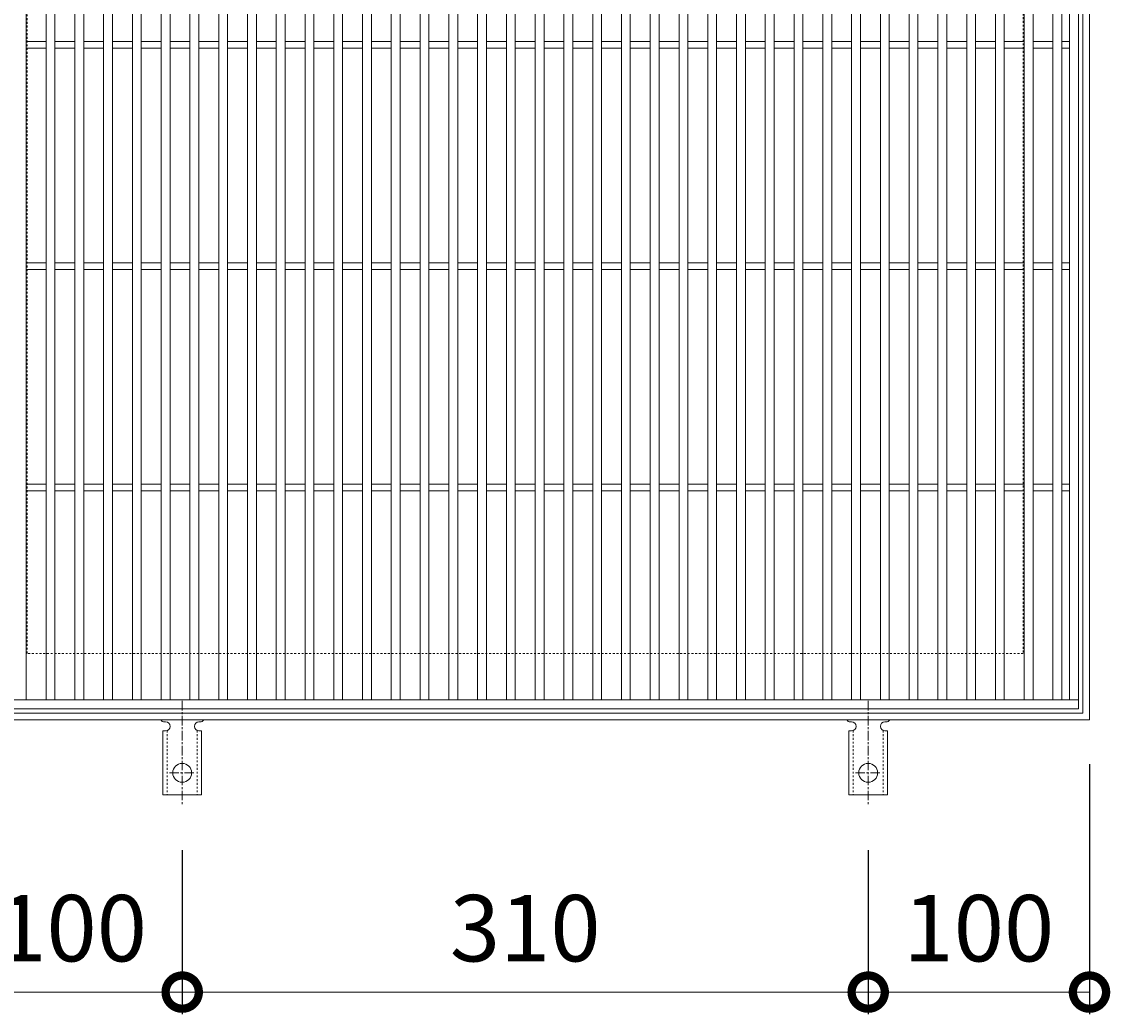
# Model space of a CAD drawing. Units: millimetres. Extents: x -496 to 494, y -283 to 1239.
# Drawn here: x -224 to 268, y 351 to 799 of the extents above; entities that cross this region are included whole.
import ezdxf

# ---------------------------------------------------------------- set-up
doc = ezdxf.new("R2010")
doc.units = ezdxf.units.MM
doc.linetypes.add('中心線（短）', pattern=[6.773333, 4.233333, -0.846667, 0.846667, -0.846667])
doc.linetypes.add('点線（標準）', pattern=[1.693333, 0.846667, -0.846667])
for name, color, linetype in [('(K)アンカー', 3, 'Continuous'), ('(K)受枠', 2, 'Continuous'), ('(K)寸法', 7, 'Continuous')]:
    doc.layers.add(name, color=color, linetype=linetype)
doc.styles.add('(K)MSゴシック', font='MS Gothic.ttf')
doc.dimstyles.new('KAD-1', dxfattribs={"dimtxt": 3, "dimasz": 3, "dimexe": 1, "dimexo": 2, "dimgap": 1, "dimtad": 1, "dimdec": 1, "dimdsep": 46, "dimtxsty": '(K)MSゴシック', "dimblk": 'DOTSMALL', "dimcen": 0, "dimclrd": 7, "dimclre": 256, "dimclrt": 2, "dimadec": 1, "dimazin": 0, "dimtfac": 1, "dimtdec": 1, "dimtmove": 0, "dimatfit": 3, "dimldrblk": 'DOTSMALL', "dimfxl": 1, "dimtfill": 1, "dimlwd": 9, "dimlwe": -1, "dimarcsym": 0})

# ---------------------------------------------------------------- blocks, each defined once
blk = doc.blocks.new('_DotSmall')
at = {"color": 0, "linetype": 'ByBlock', "const_width": 0.5}
blk.add_lwpolyline([(-0.0625, 0, 1), (0.0625, 0, 1)], format="xyb", close=True, dxfattribs=at)
blk = doc.blocks.new('*D20')
at = {"layer": '(K)寸法', "transparency": 16777216}
for p, q in [((-251.28, 463.78), (-251.28, 350.71)), ((-151.28, 424.78), (-151.28, 350.71))]:
    blk.add_line(p, q, dxfattribs=at)
at = {"layer": '(K)寸法', "color": 7, "lineweight": 9, "transparency": 16777216}
blk.add_line((-251.28, 360.71), (-151.28, 360.71), dxfattribs=at)
at = {"layer": 'Defpoints', "color": 0, "transparency": 16777216}
for p in [(-251.28, 483.78), (-151.28, 444.78), (-151.28, 360.71)]:
    blk.add_point(p, dxfattribs=at)
at = {"layer": '(K)寸法', "color": 7, "lineweight": 9, "transparency": 16777216, "xscale": 30, "yscale": 30, "zscale": 30, "rotation": 180}
blk.add_blockref('_DotSmall', (-251.28, 360.71), dxfattribs=at)
at = {"layer": '(K)寸法', "color": 7, "lineweight": 9, "transparency": 16777216, "xscale": 30, "yscale": 30, "zscale": 30}
blk.add_blockref('_DotSmall', (-151.28, 360.71), dxfattribs=at)
at = {"layer": '(K)寸法', "color": 2, "lineweight": 9, "transparency": 16777216, "insert": (-201.28, 385.71), "char_height": 30, "attachment_point": 5, "style": '(K)MSゴシック', "bg_fill": 3, "box_fill_scale": 1.1, "bg_fill_color": 256, "bg_fill_true_color": 13158600, "bg_fill_transparency": 0}
blk.add_mtext('100', dxfattribs=at)
blk = doc.blocks.new('*D21')
at = {"layer": '(K)寸法', "transparency": 16777216}
for p, q in [((-151.28, 424.78), (-151.28, 350.71)), ((158.72, 424.78), (158.72, 350.71))]:
    blk.add_line(p, q, dxfattribs=at)
at = {"layer": '(K)寸法', "color": 7, "lineweight": 9, "transparency": 16777216}
blk.add_line((-151.28, 360.71), (158.72, 360.71), dxfattribs=at)
at = {"layer": 'Defpoints', "color": 0, "transparency": 16777216}
for p in [(-151.28, 444.78), (158.72, 444.78), (158.72, 360.71)]:
    blk.add_point(p, dxfattribs=at)
at = {"layer": '(K)寸法', "color": 7, "lineweight": 9, "transparency": 16777216, "xscale": 30, "yscale": 30, "zscale": 30, "rotation": 180}
blk.add_blockref('_DotSmall', (-151.28, 360.71), dxfattribs=at)
at = {"layer": '(K)寸法', "color": 7, "lineweight": 9, "transparency": 16777216, "xscale": 30, "yscale": 30, "zscale": 30}
blk.add_blockref('_DotSmall', (158.72, 360.71), dxfattribs=at)
at = {"layer": '(K)寸法', "color": 2, "lineweight": 9, "transparency": 16777216, "insert": (3.72, 385.71), "char_height": 30, "attachment_point": 5, "style": '(K)MSゴシック', "bg_fill": 3, "box_fill_scale": 1.1, "bg_fill_color": 256, "bg_fill_true_color": 13158600, "bg_fill_transparency": 0}
blk.add_mtext('310', dxfattribs=at)
blk = doc.blocks.new('*D22')
at = {"layer": '(K)寸法', "transparency": 16777216}
for p, q in [((258.72, 463.78), (258.72, 350.71)), ((158.72, 424.78), (158.72, 350.71))]:
    blk.add_line(p, q, dxfattribs=at)
at = {"layer": '(K)寸法', "color": 7, "lineweight": 9, "transparency": 16777216}
blk.add_line((158.72, 360.71), (258.72, 360.71), dxfattribs=at)
at = {"layer": 'Defpoints', "color": 0, "transparency": 16777216}
for p in [(258.72, 483.78), (158.72, 444.78), (258.72, 360.71)]:
    blk.add_point(p, dxfattribs=at)
at = {"layer": '(K)寸法', "color": 7, "lineweight": 9, "transparency": 16777216, "xscale": 30, "yscale": 30, "zscale": 30, "rotation": 180}
blk.add_blockref('_DotSmall', (158.72, 360.71), dxfattribs=at)
at = {"layer": '(K)寸法', "color": 7, "lineweight": 9, "transparency": 16777216, "xscale": 30, "yscale": 30, "zscale": 30}
blk.add_blockref('_DotSmall', (258.72, 360.71), dxfattribs=at)
at = {"layer": '(K)寸法', "color": 2, "lineweight": 9, "transparency": 16777216, "insert": (208.72, 385.71), "char_height": 30, "attachment_point": 5, "style": '(K)MSゴシック', "bg_fill": 3, "box_fill_scale": 1.1, "bg_fill_color": 256, "bg_fill_true_color": 13158600, "bg_fill_transparency": 0}
blk.add_mtext('100', dxfattribs=at)

msp = doc.modelspace()

# ---------------------------------------------------------------- linework, layer by layer
at = {"layer": '(K)アンカー', "color": 3, "linetype": 'Continuous', "lineweight": 9}
for p, q in [((253.72, 988.78), (253.72, 488.78)), ((-221.78, 492.78), (-221.78, 984.78)), ((-212.78, 492.78), (-212.78, 984.78)), ((-208.78, 492.78), (-208.78, 984.78)), ((-199.78, 492.78), (-199.78, 984.78)), ((-195.78, 492.78), (-195.78, 984.78)), ((-186.78, 492.78), (-186.78, 984.78)), ((-182.78, 492.78), (-182.78, 984.78)), ((-173.78, 492.78), (-173.78, 984.78)), ((-169.78, 492.78), (-169.78, 984.78)), ((-160.78, 492.78), (-160.78, 984.78)), ((-156.78, 492.78), (-156.78, 984.78)), ((-147.78, 492.78), (-147.78, 984.78)), ((-143.78, 492.78), (-143.78, 984.78)), ((-134.78, 492.78), (-134.78, 984.78)), ((-130.78, 492.78), (-130.78, 984.78)), ((-121.78, 492.78), (-121.78, 984.78)), ((-117.78, 492.78), (-117.78, 984.78)), ((-108.78, 492.78), (-108.78, 984.78)), ((-104.78, 492.78), (-104.78, 984.78)), ((-95.78, 492.78), (-95.78, 984.78)), ((-91.78, 492.78), (-91.78, 984.78)), ((-82.78, 492.78), (-82.78, 984.78)), ((-78.78, 492.78), (-78.78, 984.78)), ((-69.78, 492.78), (-69.78, 984.78)), ((-65.78, 492.78), (-65.78, 984.78)), ((-56.78, 492.78), (-56.78, 984.78)), ((-52.78, 492.78), (-52.78, 984.78)), ((-43.78, 492.78), (-43.78, 984.78)), ((-39.78, 492.78), (-39.78, 984.78)), ((-30.78, 492.78), (-30.78, 984.78)), ((-26.78, 492.78), (-26.78, 984.78)), ((-17.78, 492.78), (-17.78, 984.78)), ((-13.78, 492.78), (-13.78, 984.78)), ((-4.78, 492.78), (-4.78, 984.78)), ((-0.78, 492.78), (-0.78, 984.78)), ((8.22, 492.78), (8.22, 984.78)), ((12.22, 492.78), (12.22, 984.78)), ((21.22, 492.78), (21.22, 984.78)), ((25.22, 492.78), (25.22, 984.78)), ((34.22, 492.78), (34.22, 984.78)), ((38.22, 492.78), (38.22, 984.78)), ((47.22, 492.78), (47.22, 984.78)), ((51.22, 492.78), (51.22, 984.78)), ((60.22, 492.78), (60.22, 984.78)), ((64.22, 492.78), (64.22, 984.78)), ((73.22, 492.78), (73.22, 984.78)), ((77.22, 492.78), (77.22, 984.78)), ((86.22, 492.78), (86.22, 984.78)), ((90.22, 492.78), (90.22, 984.78)), ((99.22, 492.78), (99.22, 984.78)), ((103.22, 492.78), (103.22, 984.78)), ((112.22, 492.78), (112.22, 984.78)), ((116.22, 492.78), (116.22, 984.78)), ((125.22, 492.78), (125.22, 984.78)), ((129.22, 492.78), (129.22, 984.78)), ((138.22, 492.78), (138.22, 984.78)), ((142.22, 492.78), (142.22, 984.78)), ((151.22, 492.78), (151.22, 984.78)), ((155.22, 492.78), (155.22, 984.78)), ((164.22, 492.78), (164.22, 984.78)), ((168.22, 492.78), (168.22, 984.78)), ((177.22, 492.78), (177.22, 984.78)), ((181.22, 492.78), (181.22, 984.78)), ((190.22, 492.78), (190.22, 984.78)), ((194.22, 492.78), (194.22, 984.78)), ((203.22, 492.78), (203.22, 984.78)), ((207.22, 492.78), (207.22, 984.78)), ((216.22, 492.78), (216.22, 984.78)), ((220.22, 492.78), (220.22, 984.78)), ((229.22, 492.78), (229.22, 984.78)), ((233.22, 492.78), (233.22, 984.78)), ((242.22, 492.78), (242.22, 984.78)), ((246.22, 492.78), (246.22, 984.78)), ((249.72, 492.78), (249.72, 984.78)), ((-221.78, 790.28), (-212.78, 790.28)), ((-221.78, 787.28), (-212.78, 787.28)), ((-208.78, 790.28), (-199.78, 790.28)), ((-208.78, 787.28), (-199.78, 787.28)), ((-195.78, 790.28), (-186.78, 790.28)), ((-195.78, 787.28), (-186.78, 787.28)), ((-182.78, 790.28), (-173.78, 790.28)), ((-182.78, 787.28), (-173.78, 787.28)), ((-169.78, 790.28), (-160.78, 790.28)), ((-169.78, 787.28), (-160.78, 787.28)), ((-156.78, 790.28), (-147.78, 790.28)), ((-156.78, 787.28), (-147.78, 787.28)), ((-143.78, 790.28), (-134.78, 790.28)), ((-143.78, 787.28), (-134.78, 787.28)), ((-130.78, 790.28), (-121.78, 790.28)), ((-130.78, 787.28), (-121.78, 787.28)), ((-117.78, 790.28), (-108.78, 790.28)), ((-117.78, 787.28), (-108.78, 787.28)), ((-104.78, 790.28), (-95.78, 790.28)), ((-104.78, 787.28), (-95.78, 787.28)), ((-91.78, 790.28), (-82.78, 790.28)), ((-91.78, 787.28), (-82.78, 787.28)), ((-78.78, 790.28), (-69.78, 790.28)), ((-78.78, 787.28), (-69.78, 787.28)), ((-65.78, 790.28), (-56.78, 790.28)), ((-65.78, 787.28), (-56.78, 787.28)), ((-52.78, 790.28), (-43.78, 790.28)), ((-52.78, 787.28), (-43.78, 787.28)), ((-39.78, 790.28), (-30.78, 790.28)), ((-39.78, 787.28), (-30.78, 787.28)), ((-26.78, 790.28), (-17.78, 790.28)), ((-26.78, 787.28), (-17.78, 787.28)), ((-13.78, 790.28), (-4.78, 790.28)), ((-13.78, 787.28), (-4.78, 787.28)), ((-0.78, 790.28), (8.22, 790.28)), ((-0.78, 787.28), (8.22, 787.28)), ((12.22, 790.28), (21.22, 790.28)), ((12.22, 787.28), (21.22, 787.28)), ((25.22, 790.28), (34.22, 790.28)), ((25.22, 787.28), (34.22, 787.28)), ((38.22, 790.28), (47.22, 790.28)), ((38.22, 787.28), (47.22, 787.28)), ((51.22, 790.28), (60.22, 790.28)), ((51.22, 787.28), (60.22, 787.28)), ((64.22, 790.28), (73.22, 790.28)), ((64.22, 787.28), (73.22, 787.28)), ((77.22, 790.28), (86.22, 790.28)), ((77.22, 787.28), (86.22, 787.28)), ((90.22, 790.28), (99.22, 790.28)), ((90.22, 787.28), (99.22, 787.28)), ((103.22, 790.28), (112.22, 790.28)), ((103.22, 787.28), (112.22, 787.28)), ((116.22, 790.28), (125.22, 790.28)), ((116.22, 787.28), (125.22, 787.28)), ((129.22, 790.28), (138.22, 790.28)), ((129.22, 787.28), (138.22, 787.28)), ((142.22, 790.28), (151.22, 790.28)), ((142.22, 787.28), (151.22, 787.28)), ((155.22, 790.28), (164.22, 790.28)), ((155.22, 787.28), (164.22, 787.28)), ((168.22, 790.28), (177.22, 790.28)), ((168.22, 787.28), (177.22, 787.28)), ((181.22, 790.28), (190.22, 790.28)), ((181.22, 787.28), (190.22, 787.28)), ((194.22, 790.28), (203.22, 790.28)), ((194.22, 787.28), (203.22, 787.28)), ((207.22, 790.28), (216.22, 790.28)), ((207.22, 787.28), (216.22, 787.28)), ((220.22, 790.28), (229.22, 790.28)), ((220.22, 787.28), (229.22, 787.28)), ((233.22, 790.28), (242.22, 790.28)), ((233.22, 787.28), (242.22, 787.28)), ((246.22, 790.28), (249.72, 790.28)), ((246.22, 787.28), (249.72, 787.28)), ((-221.78, 690.28), (-212.78, 690.28)), ((-208.78, 690.28), (-199.78, 690.28)), ((-195.78, 690.28), (-186.78, 690.28)), ((-182.78, 690.28), (-173.78, 690.28)), ((-169.78, 690.28), (-160.78, 690.28)), ((-156.78, 690.28), (-147.78, 690.28)), ((-143.78, 690.28), (-134.78, 690.28)), ((-130.78, 690.28), (-121.78, 690.28)), ((-117.78, 690.28), (-108.78, 690.28)), ((-104.78, 690.28), (-95.78, 690.28)), ((-91.78, 690.28), (-82.78, 690.28)), ((-78.78, 690.28), (-69.78, 690.28)), ((-65.78, 690.28), (-56.78, 690.28)), ((-52.78, 690.28), (-43.78, 690.28)), ((-39.78, 690.28), (-30.78, 690.28)), ((-26.78, 690.28), (-17.78, 690.28)), ((-13.78, 690.28), (-4.78, 690.28)), ((-0.78, 690.28), (8.22, 690.28)), ((12.22, 690.28), (21.22, 690.28)), ((25.22, 690.28), (34.22, 690.28)), ((38.22, 690.28), (47.22, 690.28)), ((51.22, 690.28), (60.22, 690.28)), ((64.22, 690.28), (73.22, 690.28)), ((77.22, 690.28), (86.22, 690.28)), ((90.22, 690.28), (99.22, 690.28)), ((103.22, 690.28), (112.22, 690.28)), ((116.22, 690.28), (125.22, 690.28)), ((129.22, 690.28), (138.22, 690.28)), ((142.22, 690.28), (151.22, 690.28)), ((155.22, 690.28), (164.22, 690.28)), ((168.22, 690.28), (177.22, 690.28)), ((181.22, 690.28), (190.22, 690.28)), ((194.22, 690.28), (203.22, 690.28)), ((207.22, 690.28), (216.22, 690.28)), ((220.22, 690.28), (229.22, 690.28)), ((233.22, 690.28), (242.22, 690.28)), ((246.22, 690.28), (249.72, 690.28)), ((-221.78, 687.28), (-212.78, 687.28)), ((-208.78, 687.28), (-199.78, 687.28)), ((-195.78, 687.28), (-186.78, 687.28)), ((-182.78, 687.28), (-173.78, 687.28)), ((-169.78, 687.28), (-160.78, 687.28)), ((-156.78, 687.28), (-147.78, 687.28)), ((-143.78, 687.28), (-134.78, 687.28)), ((-130.78, 687.28), (-121.78, 687.28)), ((-117.78, 687.28), (-108.78, 687.28)), ((-104.78, 687.28), (-95.78, 687.28)), ((-91.78, 687.28), (-82.78, 687.28)), ((-78.78, 687.28), (-69.78, 687.28)), ((-65.78, 687.28), (-56.78, 687.28)), ((-52.78, 687.28), (-43.78, 687.28)), ((-39.78, 687.28), (-30.78, 687.28)), ((-26.78, 687.28), (-17.78, 687.28)), ((-13.78, 687.28), (-4.78, 687.28)), ((-0.78, 687.28), (8.22, 687.28)), ((12.22, 687.28), (21.22, 687.28)), ((25.22, 687.28), (34.22, 687.28)), ((38.22, 687.28), (47.22, 687.28)), ((51.22, 687.28), (60.22, 687.28)), ((64.22, 687.28), (73.22, 687.28)), ((77.22, 687.28), (86.22, 687.28)), ((90.22, 687.28), (99.22, 687.28)), ((103.22, 687.28), (112.22, 687.28)), ((116.22, 687.28), (125.22, 687.28)), ((129.22, 687.28), (138.22, 687.28)), ((142.22, 687.28), (151.22, 687.28)), ((155.22, 687.28), (164.22, 687.28)), ((168.22, 687.28), (177.22, 687.28)), ((181.22, 687.28), (190.22, 687.28)), ((194.22, 687.28), (203.22, 687.28)), ((207.22, 687.28), (216.22, 687.28)), ((220.22, 687.28), (229.22, 687.28)), ((233.22, 687.28), (242.22, 687.28)), ((246.22, 687.28), (249.72, 687.28)), ((-221.78, 590.28), (-212.78, 590.28)), ((-208.78, 590.28), (-199.78, 590.28)), ((-195.78, 590.28), (-186.78, 590.28)), ((-182.78, 590.28), (-173.78, 590.28)), ((-169.78, 590.28), (-160.78, 590.28)), ((-156.78, 590.28), (-147.78, 590.28)), ((-143.78, 590.28), (-134.78, 590.28)), ((-130.78, 590.28), (-121.78, 590.28)), ((-117.78, 590.28), (-108.78, 590.28)), ((-104.78, 590.28), (-95.78, 590.28)), ((-91.78, 590.28), (-82.78, 590.28)), ((-78.78, 590.28), (-69.78, 590.28)), ((-65.78, 590.28), (-56.78, 590.28)), ((-52.78, 590.28), (-43.78, 590.28)), ((-39.78, 590.28), (-30.78, 590.28)), ((-26.78, 590.28), (-17.78, 590.28)), ((-13.78, 590.28), (-4.78, 590.28)), ((-0.78, 590.28), (8.22, 590.28)), ((12.22, 590.28), (21.22, 590.28)), ((25.22, 590.28), (34.22, 590.28)), ((38.22, 590.28), (47.22, 590.28)), ((51.22, 590.28), (60.22, 590.28)), ((64.22, 590.28), (73.22, 590.28)), ((77.22, 590.28), (86.22, 590.28)), ((90.22, 590.28), (99.22, 590.28)), ((103.22, 590.28), (112.22, 590.28)), ((116.22, 590.28), (125.22, 590.28)), ((129.22, 590.28), (138.22, 590.28)), ((142.22, 590.28), (151.22, 590.28)), ((155.22, 590.28), (164.22, 590.28)), ((168.22, 590.28), (177.22, 590.28)), ((181.22, 590.28), (190.22, 590.28)), ((194.22, 590.28), (203.22, 590.28)), ((207.22, 590.28), (216.22, 590.28)), ((220.22, 590.28), (229.22, 590.28)), ((233.22, 590.28), (242.22, 590.28)), ((246.22, 590.28), (249.72, 590.28)), ((-221.78, 587.28), (-212.78, 587.28)), ((-208.78, 587.28), (-199.78, 587.28)), ((-195.78, 587.28), (-186.78, 587.28)), ((-182.78, 587.28), (-173.78, 587.28)), ((-169.78, 587.28), (-160.78, 587.28)), ((-156.78, 587.28), (-147.78, 587.28)), ((-143.78, 587.28), (-134.78, 587.28)), ((-130.78, 587.28), (-121.78, 587.28)), ((-117.78, 587.28), (-108.78, 587.28)), ((-104.78, 587.28), (-95.78, 587.28)), ((-91.78, 587.28), (-82.78, 587.28)), ((-78.78, 587.28), (-69.78, 587.28)), ((-65.78, 587.28), (-56.78, 587.28)), ((-52.78, 587.28), (-43.78, 587.28)), ((-39.78, 587.28), (-30.78, 587.28)), ((-26.78, 587.28), (-17.78, 587.28)), ((-13.78, 587.28), (-4.78, 587.28)), ((-0.78, 587.28), (8.22, 587.28)), ((12.22, 587.28), (21.22, 587.28)), ((25.22, 587.28), (34.22, 587.28)), ((38.22, 587.28), (47.22, 587.28)), ((51.22, 587.28), (60.22, 587.28)), ((64.22, 587.28), (73.22, 587.28)), ((77.22, 587.28), (86.22, 587.28)), ((90.22, 587.28), (99.22, 587.28)), ((103.22, 587.28), (112.22, 587.28)), ((116.22, 587.28), (125.22, 587.28)), ((129.22, 587.28), (138.22, 587.28)), ((142.22, 587.28), (151.22, 587.28)), ((155.22, 587.28), (164.22, 587.28)), ((168.22, 587.28), (177.22, 587.28)), ((181.22, 587.28), (190.22, 587.28)), ((194.22, 587.28), (203.22, 587.28)), ((207.22, 587.28), (216.22, 587.28)), ((220.22, 587.28), (229.22, 587.28)), ((233.22, 587.28), (242.22, 587.28)), ((246.22, 587.28), (249.72, 587.28)), ((253.72, 492.78), (-246.28, 492.78)), ((253.72, 488.78), (-246.28, 488.78)), ((-159.28, 482.78), (-158.78, 482.78)), ((-143.79, 482.78), (-143.28, 482.78)), ((150.72, 482.78), (151.22, 482.78)), ((166.21, 482.78), (166.72, 482.78)), ((-160.03, 478.78), (-158.78, 478.78)), ((-160.03, 478.78), (-160.03, 449.78)), ((-142.53, 478.78), (-143.78, 478.78)), ((-142.53, 478.78), (-142.53, 449.78)), ((149.97, 478.78), (151.22, 478.78)), ((149.97, 478.78), (149.97, 449.78)), ((167.47, 478.78), (166.22, 478.78)), ((167.47, 478.78), (167.47, 449.78)), ((-142.53, 449.78), (-160.03, 449.78)), ((167.47, 449.78), (149.97, 449.78))]:
    msp.add_line(p, q, dxfattribs=at)
at = {"layer": '(K)アンカー', "color": 7, "linetype": '中心線（短）', "lineweight": 9}
for p, q in [((-151.28, 492.25), (-151.28, 444.85)), ((158.72, 492.25), (158.72, 444.85)), ((-157.06, 459.78), (-145.51, 459.78)), ((152.94, 459.78), (164.49, 459.78))]:
    msp.add_line(p, q, dxfattribs=at)
at = {"layer": '(K)アンカー', "color": 3, "linetype": '点線（標準）', "lineweight": 9}
for p, q in [((-158.03, 478.93), (-158.03, 449.78)), ((-144.53, 478.93), (-144.53, 449.78)), ((151.97, 478.93), (151.97, 449.78)), ((165.47, 478.93), (165.47, 449.78))]:
    msp.add_line(p, q, dxfattribs=at)
at = {"layer": '(K)アンカー', "color": 3, "linetype": 'Continuous', "lineweight": 9}
for centre in [(-151.28, 459.78), (158.72, 459.78)]:
    msp.add_circle(centre, 4.25, dxfattribs=at)
for centre, start, end in [((-159.28, 484.78), 209.9995, 269.724), ((-158.78, 480.78), 270, 90), ((-143.78, 480.78), 90.1333, 270), ((-143.28, 484.78), 270.2416, 330.0007), ((150.72, 484.78), 209.9995, 269.724), ((151.22, 480.78), 270, 90), ((166.22, 480.78), 90.1333, 270), ((166.72, 484.78), 270.2416, 330.0007)]:
    msp.add_arc(centre, 2, start, end, dxfattribs=at)
at = {"layer": '(K)受枠', "color": 2, "linetype": 'Continuous', "lineweight": 9}
for p, q in [((258.72, 993.78), (258.72, 483.78)), ((255.72, 990.78), (255.72, 486.78)), ((258.72, 483.78), (-251.28, 483.78)), ((255.72, 486.78), (-248.28, 486.78))]:
    msp.add_line(p, q, dxfattribs=at)
at = {"layer": '(K)受枠', "color": 2, "linetype": '点線（標準）', "lineweight": 9}
for p, q in [((-221.28, 513.78), (-221.28, 963.78)), ((228.72, 963.78), (228.72, 513.78)), ((228.72, 513.78), (-221.28, 513.78))]:
    msp.add_line(p, q, dxfattribs=at)

# ---------------------------------------------------------------- next in the draw order: dimensions: what is measured, and where the dimension line sits
at = {"layer": '(K)寸法', "lineweight": 9}
dim = msp.add_linear_dim(base=(-151.28, 360.71), p1=(-251.28, 483.78), p2=(-151.28, 444.78), dimstyle='KAD-1', dxfattribs=at)
dim.commit()
dim.dimension.update_dxf_attribs({"geometry": '*D20', "text_midpoint": (-201.28, 385.71)})

# ---------------------------------------------------------------- next in the draw order: dimensions: what is measured, and where the dimension line sits
dim = msp.add_linear_dim(base=(158.72, 360.71), p1=(-151.28, 444.78), p2=(158.72, 444.78), dimstyle='KAD-1', dxfattribs=at)
dim.commit()
dim.dimension.update_dxf_attribs({"geometry": '*D21', "text_midpoint": (3.72, 385.71)})

# ---------------------------------------------------------------- next in the draw order: dimensions: what is measured, and where the dimension line sits
dim = msp.add_linear_dim(base=(258.72, 360.71), p1=(158.72, 444.78), p2=(258.72, 483.78), dimstyle='KAD-1', dxfattribs=at)
dim.commit()
dim.dimension.update_dxf_attribs({"geometry": '*D22', "text_midpoint": (208.72, 385.71)})

doc.saveas('drawing.dxf')
